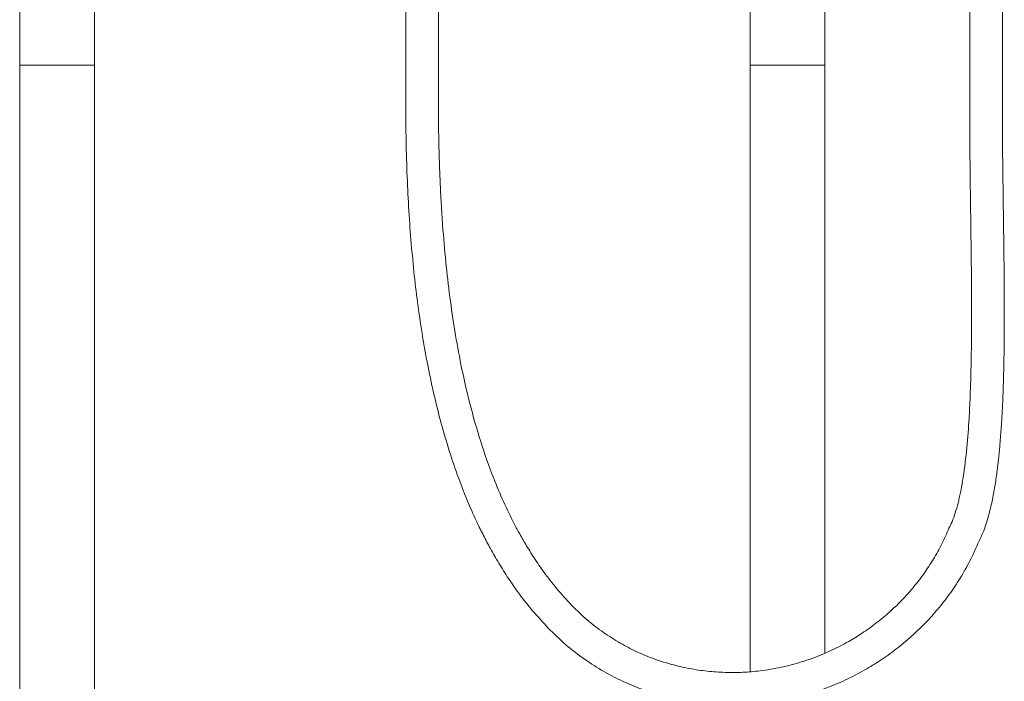
# Model space of a CAD drawing. Units: inches. Extents: x -0.1 to 34.9, y 0 to 58.9.
# Drawn here: x 1 to 17.6, y 14.3 to 25.5 of the extents above; entities that cross this region are included whole.
import ezdxf

# ---------------------------------------------------------------- set-up
doc = ezdxf.new("R2010")
doc.units = ezdxf.units.IN
doc.header["$LTSCALE"] = 2
doc.header["$MEASUREMENT"] = 0
doc.layers.add('WATERWORKS FITTINGS', color=7, linetype='Continuous', lineweight=9)

# ---------------------------------------------------------------- blocks, each defined once
blk = doc.blocks.new('BXT37C FRONT')
at = {"layer": 'WATERWORKS FITTINGS'}
for p, q in [((5.873, 26.066), (5.873, 21.066)), ((6.424, 26.066), (6.424, 21.066)), ((15.374, 25.776), (15.374, 20.776)), ((15.925, 25.776), (15.925, 20.776)), ((-0.63, 25.449), (-0.63, 21.709)), ((0.63, 21.709), (0.63, 25.449)), ((11.673, 25.449), (11.673, 21.709)), ((12.933, 21.709), (12.933, 25.449)), ((-0.63, 21.709), (-0.63, 0.591)), ((0.63, 21.709), (-0.63, 21.709)), ((-0.63, 21.709), (-0.469, 21.709)), ((-0.469, 21.709), (0.63, 21.709)), ((0.63, 0.591), (0.63, 21.709)), ((12.933, 21.709), (11.673, 21.709)), ((11.673, 21.709), (11.902, 21.709)), ((11.673, 21.709), (11.673, 11.495)), ((11.902, 21.709), (12.933, 21.709)), ((12.933, 11.806), (12.933, 21.709))]:
    blk.add_line(p, q, dxfattribs=at)
for points, knots in [([(5.873, 21.066), (5.874, 20.855), (5.876, 20.442), (5.895, 19.838), (5.923, 19.262), (5.964, 18.709), (6.015, 18.174), (6.079, 17.651), (6.155, 17.137), (6.247, 16.631), (6.354, 16.132), (6.478, 15.64), (6.62, 15.163), (6.747, 14.796), (6.847, 14.536), (6.914, 14.371), (6.988, 14.199), (7.076, 14.004), (7.181, 13.79), (7.304, 13.559), (7.443, 13.317), (7.609, 13.054), (7.806, 12.775), (8.038, 12.482), (8.216, 12.293), (8.308, 12.195)], [0, 0, 0, 0, 0.067398, 0.131343, 0.192496, 0.251071, 0.308031, 0.363873, 0.418835, 0.473419, 0.527634, 0.58153, 0.635056, 0.685954, 0.705268, 0.724002, 0.742519, 0.764862, 0.79211, 0.818504, 0.848201, 0.881173, 0.917423, 0.956993, 1, 1, 1, 1]), ([(8.701, 12.582), (8.613, 12.675), (8.447, 12.851), (8.234, 13.123), (8.058, 13.375), (7.914, 13.604), (7.798, 13.804), (7.666, 14.051), (7.516, 14.362), (7.322, 14.823), (7.128, 15.374), (6.947, 16.015), (6.806, 16.635), (6.697, 17.234), (6.613, 17.811), (6.544, 18.405), (6.499, 18.931), (6.47, 19.38), (6.452, 19.739), (6.441, 20.025), (6.435, 20.24), (6.431, 20.403), (6.427, 20.59), (6.425, 20.815), (6.424, 20.978), (6.424, 21.066)], [0, 0, 0, 0, 0.042514, 0.080885, 0.115137, 0.145209, 0.171007, 0.192425, 0.238651, 0.286003, 0.359396, 0.433454, 0.508212, 0.571646, 0.636454, 0.702886, 0.771286, 0.812403, 0.853131, 0.891176, 0.908131, 0.925019, 0.94558, 0.970547, 1, 1, 1, 1]), ([(15.374, 20.776), (15.375, 20.603), (15.376, 20.264), (15.381, 19.767), (15.388, 19.296), (15.394, 18.856), (15.399, 18.455), (15.403, 18.093), (15.405, 17.773), (15.405, 17.492), (15.404, 17.243), (15.402, 16.999), (15.398, 16.731), (15.391, 16.421), (15.379, 16.075), (15.358, 15.666), (15.322, 15.206), (15.272, 14.809), (15.219, 14.519), (15.179, 14.339), (15.132, 14.174), (15.083, 14.032), (15.042, 13.948), (15.023, 13.912)], [0, 0, 0, 0, 0.074999, 0.147341, 0.215858, 0.279696, 0.338267, 0.390307, 0.436719, 0.477442, 0.512505, 0.544713, 0.583622, 0.628736, 0.679292, 0.734207, 0.806681, 0.879645, 0.907763, 0.934615, 0.959679, 0.982325, 1, 1, 1, 1]), ([(15.521, 13.679), (15.55, 13.738), (15.615, 13.872), (15.685, 14.095), (15.746, 14.338), (15.792, 14.584), (15.829, 14.827), (15.857, 15.062), (15.882, 15.312), (15.902, 15.568), (15.918, 15.82), (15.929, 16.042), (15.937, 16.26), (15.945, 16.51), (15.951, 16.811), (15.955, 17.168), (15.957, 17.572), (15.955, 18.023), (15.95, 18.515), (15.943, 19.043), (15.935, 19.6), (15.927, 20.182), (15.926, 20.576), (15.925, 20.776)], [0, 0, 0, 0, 0.027508, 0.062464, 0.097743, 0.132912, 0.167416, 0.200724, 0.232347, 0.272964, 0.308462, 0.338122, 0.366522, 0.399815, 0.443152, 0.493061, 0.549621, 0.612758, 0.682188, 0.755968, 0.834435, 0.916347, 1, 1, 1, 1]), ([(15.023, 13.911), (14.985, 13.824), (14.907, 13.645), (14.765, 13.391), (14.608, 13.151), (14.439, 12.93), (14.247, 12.713), (14.034, 12.505), (13.801, 12.312), (13.569, 12.146), (13.32, 11.993), (13.059, 11.858), (12.79, 11.744), (12.507, 11.647), (12.194, 11.565), (11.863, 11.51), (11.548, 11.483), (11.251, 11.481), (10.951, 11.501), (10.649, 11.546), (10.358, 11.613), (10.074, 11.703), (9.797, 11.814), (9.515, 11.956), (9.233, 12.131), (8.956, 12.337), (8.787, 12.499), (8.701, 12.582)], [0, 0, 0, 0, 0.037692, 0.076655, 0.114459, 0.15102, 0.18626, 0.22834, 0.268136, 0.305559, 0.340538, 0.383284, 0.421522, 0.455216, 0.501461, 0.548692, 0.587181, 0.626215, 0.66571, 0.705582, 0.746454, 0.783241, 0.822524, 0.864104, 0.907731, 0.953129, 1, 1, 1, 1]), ([(8.308, 12.195), (8.407, 12.1), (8.601, 11.913), (8.92, 11.676), (9.244, 11.475), (9.568, 11.312), (9.886, 11.184), (10.211, 11.082), (10.543, 11.005), (10.889, 10.953), (11.231, 10.929), (11.57, 10.932), (11.93, 10.962), (12.307, 11.025), (12.663, 11.118), (12.986, 11.229), (13.292, 11.358), (13.59, 11.512), (13.873, 11.686), (14.138, 11.874), (14.403, 12.095), (14.646, 12.332), (14.865, 12.579), (15.058, 12.832), (15.238, 13.107), (15.396, 13.39), (15.482, 13.586), (15.522, 13.679)], [0, 0, 0, 0, 0.0473501, 0.0931639, 0.1371461, 0.1790233, 0.2185505, 0.2555359, 0.2965854, 0.3365781, 0.3761582, 0.4152468, 0.4537651, 0.5010067, 0.5472372, 0.5808818, 0.6190706, 0.6617766, 0.6967372, 0.7341567, 0.7739695, 0.8160917, 0.8513867, 0.8880251, 0.9259307, 0.9650229, 1, 1, 1, 1])]:
    blk.add_open_spline(points, degree=3, knots=knots, dxfattribs=at)

msp = doc.modelspace()

# ---------------------------------------------------------------- block references
at = {"layer": 'WATERWORKS FITTINGS'}
msp.add_blockref('BXT37C FRONT', (1.632, 3), dxfattribs=at)

doc.saveas('drawing.dxf')
